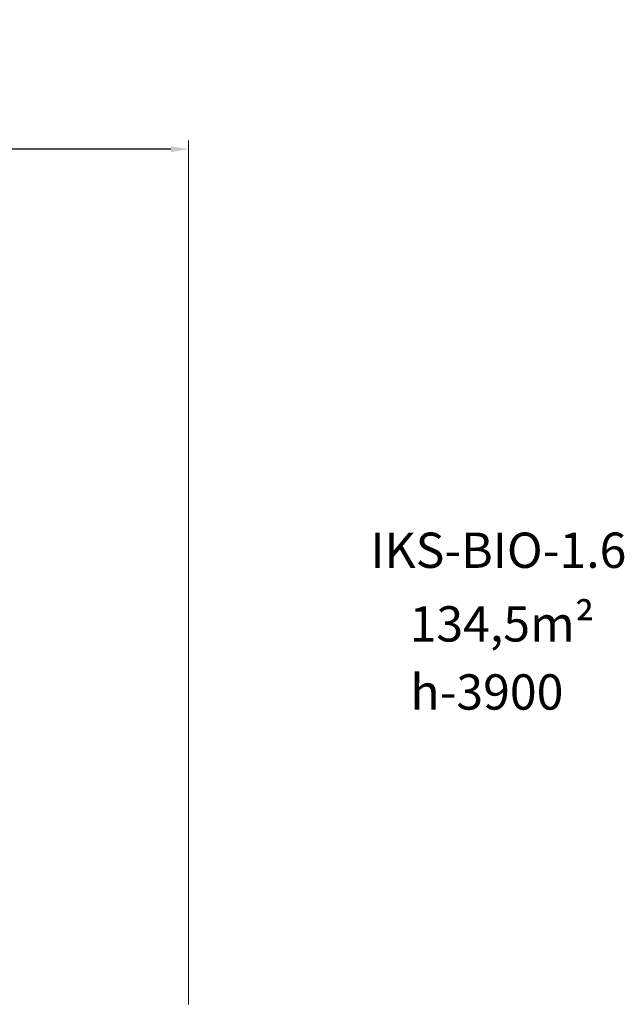
# Model space of a CAD drawing. Units: millimetres. Extents: x 12019 to 31613, y 3258 to 23323.
# Drawn here: x 24771 to 31613, y 12171 to 23323 of the extents above; entities that cross this region are included whole.
import ezdxf

# ---------------------------------------------------------------- set-up
doc = ezdxf.new("R2010")
doc.units = ezdxf.units.MM
doc.layers.add('DiKom', color=7, linetype='Continuous')
doc.styles.add('style1', font='arialbd.ttf', dxfattribs={"width": 0.8})
doc.dimstyles.new('1-50', dxfattribs={"dimtxt": 1000, "dimasz": 200, "dimexe": 100, "dimexo": 0, "dimgap": 300, "dimtad": 1, "dimtxsty": 'style1', "dimcen": 400, "dimclrd": 7, "dimclre": 7, "dimclrt": 7, "dimadec": 1, "dimazin": 2, "dimtfac": 1, "dimtmove": 0, "dimatfit": 2, "dimfxl": 0, "dimlwd": 25, "dimlwe": 18, "dimarcsym": 0})

# ---------------------------------------------------------------- blocks, each defined once
blk = doc.blocks.new('*D3')
at = {"layer": 'Defpoints', "color": 0, "transparency": 16777216}
for p in [(14146, 21856), (14146, 12980), (26683, 12171)]:
    blk.add_point(p, dxfattribs=at)
at = {"layer": 'DiKom', "color": 7, "lineweight": 18, "transparency": 16777216}
for p, q in [((14146, 12980), (14146, 21956)), ((26683, 12171), (26683, 21956))]:
    blk.add_line(p, q, dxfattribs=at)
at = {"layer": 'DiKom', "color": 7, "lineweight": 25, "transparency": 16777216}
blk.add_line((26483, 21856), (14346, 21856), dxfattribs=at)
at = {"layer": 'DiKom', "color": 7, "transparency": 16777216}
for points in [[(14346, 21889), (14346, 21823), (14146, 21856)], [(26483, 21889), (26483, 21823), (26683, 21856)]]:
    blk.add_solid(points, dxfattribs=at)
at = {"layer": 'DiKom', "color": 7, "transparency": 16777216, "insert": (18381, 22667), "char_height": 1000, "attachment_point": 5, "style": 'style1'}
blk.add_mtext('12500', dxfattribs=at)

msp = doc.modelspace()

# ---------------------------------------------------------------- texts
at = {"layer": 'DiKom', "char_height": 400, "attachment_point": 1, "style": 'style1'}
for s, insert in [('IKS-BIO-1.6', (28739.638, 17514.117)), ('134,5m²', (29183.694, 16680.125))]:
    msp.add_mtext_dynamic_manual_height_columns(s, width=5885.53069, gutter_width=20, heights=[0], dxfattribs=dict(at, insert=insert))
at = {"layer": 'DiKom', "insert": (29191.982, 15908.879), "char_height": 400, "width": 5885.53069, "attachment_point": 1, "style": 'style1'}
msp.add_mtext('h-3900', dxfattribs=at)

# ---------------------------------------------------------------- dimensions: what is measured, and where the dimension line sits
at = {"layer": 'DiKom'}
dim = msp.add_linear_dim(base=(14145.5, 21856), p1=(26683.21, 12171.395), p2=(14145.5, 12980.271), text='12500', dimstyle='1-50', dxfattribs=at)
dim.commit()
dim.dimension.update_dxf_attribs({"geometry": '*D3', "text_midpoint": (18381, 21856), "dimtype": 160})

doc.saveas('drawing.dxf')
